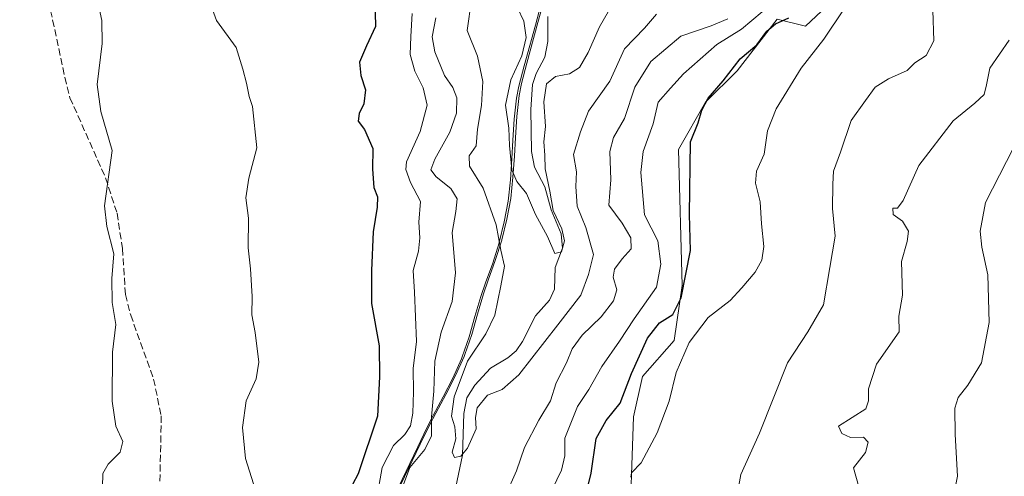
# Model space of a CAD drawing. Units: metres. Extents: x 579917 to 583365, y 4749707 to 4752071.
# Drawn here: x 581742 to 581975, y 4751808 to 4751916 of the extents above; entities that cross this region are included whole.
import ezdxf

# ---------------------------------------------------------------- set-up
doc = ezdxf.new("R2010")
doc.units = ezdxf.units.M
doc.header["$MEASUREMENT"] = 0
doc.linetypes.add('DGN Style 3', pattern=[2.307223458686699, 1.648016756204785, -0.6592067024819142])
for name, color, linetype, lineweight in [('Arbolado forestal CxS', 92, 'Continuous', 0), ('Corriente natural lineal', 142, 'Continuous', 13), ('Curva de nivel maestra', 30, 'Continuous', 30), ('Curva de nivel normal', 30, 'Continuous', 0), ('Espacio natural protegido', 121, 'Continuous', 13), ('Espacio natural protegido CxS', 121, 'Continuous', 0), ('Municipio', 91, 'Continuous', 13), ('Municipio CxS', 4, 'Continuous', 0), ('Senda', 7, 'DGN Style 3', 0)]:
    doc.layers.add(name, color=color, linetype=linetype, lineweight=lineweight)

msp = doc.modelspace()

# ---------------------------------------------------------------- linework, layer by layer
at = {"layer": 'Arbolado forestal CxS', "color": 92, "linetype": 'Continuous', "lineweight": 0}
for points in [[(582000.7289000005, 4751617.002699999, 547.4297999999981), (581974.6485000001, 4751639.088300001, 543.1603999999934), (581941.2659, 4751673.333500001, 537.5106999999989), (581898.7039000001, 4751702.5669, 531.0390999999945), (581882.9656999996, 4751729.562100001, 529.3353999999963), (581886.1602999996, 4751754.0505, 527.9097000000038), (581886.1608999996, 4751792.3805, 529.0630999999995), (581887.2263000002, 4751822.192500001, 526.4765000000043), (581889.3557000002, 4751831.7753, 525.6279999999971), (581896.8091000002, 4751840.2927, 527.3898999999947), (581898.7065000003, 4751853.3281, 523.4774999999936), (581897.8378999997, 4751885.4845, 523.1230999999971), (581904.2631000001, 4751896.7227, 523.6622999999963), (581911.7163000006, 4751904.1755, 524.0831000000035), (581921.2065000003, 4751916.363100001, 521.6370000000024), (581927.8822999997, 4751914.693700001, 526.2989999999991), (581942.9045000002, 4751928.881300001, 527.404999999999), (581964.6037, 4751948.0755, 534.3263000000006), (581964.6041000001, 4751973.946699999, 534.7338000000018), (581966.2736999998, 4751988.967900001, 532.1380999999965), (581974.6199000003, 4752000.6523, 531.8965999999928), (582006.0754000006, 4752055.415200001, 532.9891000000061), (582264.6350999996, 4752058.482200001, 542.790399999998), (582310.3870999999, 4752031.833100001, 537.645399999994)], [(580792.1788999997, 4752041.016200001, 492.4936000000016), (582006.0754000006, 4752055.415200001, 532.9891000000061), (581974.6199000003, 4752000.6523, 531.8965999999928), (581966.2736999998, 4751988.967900001, 532.1380999999965), (581964.6041000001, 4751973.946699999, 534.7338000000018), (581964.6037, 4751948.0755, 534.3263000000006), (581942.9045000002, 4751928.881300001, 527.404999999999), (581927.8822999997, 4751914.693700001, 526.2989999999991), (581921.2065000003, 4751916.363100001, 521.6370000000024), (581911.7163000006, 4751904.1755, 524.0831000000035), (581904.2631000001, 4751896.7227, 523.6622999999963), (581897.8378999997, 4751885.4845, 523.1230999999971), (581898.7065000003, 4751853.3281, 523.4774999999936), (581896.8091000002, 4751840.2927, 527.3898999999947), (581889.3557000002, 4751831.7753, 525.6279999999971), (581887.2263000002, 4751822.192500001, 526.4765000000043), (581886.1608999996, 4751792.3805, 529.0630999999995), (581886.1602999996, 4751754.0505, 527.9097000000038), (581882.9656999996, 4751729.562100001, 529.3353999999963), (581898.7039000001, 4751702.5669, 531.0390999999945), (581941.2659, 4751673.333500001, 537.5106999999989), (581974.6485000001, 4751639.088300001, 543.1603999999934), (582000.7289000005, 4751617.002699999, 547.4297999999981)], [(582006.0755000003, 4752055.415300001, 532.9891999999963), (581974.6199000003, 4752000.6523, 531.8965999999928), (581966.2736999998, 4751988.967900001, 532.1380999999965), (581964.6041000001, 4751973.946699999, 534.7338000000018), (581964.6037, 4751948.0755, 534.3263000000006), (581942.9045000002, 4751928.881300001, 527.404999999999), (581927.8822999997, 4751914.693700001, 526.2989999999991), (581921.2065000003, 4751916.363100001, 521.6370000000024), (581911.7163000006, 4751904.1755, 524.0831000000035), (581904.2631000001, 4751896.7227, 523.6622999999963), (581897.8378999997, 4751885.4845, 523.1230999999971), (581898.7065000003, 4751853.3281, 523.4774999999936), (581896.8091000002, 4751840.2927, 527.3898999999947), (581889.3557000002, 4751831.7753, 525.6279999999971), (581887.2263000002, 4751822.192500001, 526.4765000000043), (581886.1608999996, 4751792.3805, 529.0630999999995), (581886.1602999996, 4751754.0505, 527.9097000000038), (581882.9656999996, 4751729.562100001, 529.3353999999963), (581898.7039000001, 4751702.5669, 531.0390999999945), (581941.2659, 4751673.333500001, 537.5106999999989), (581974.6485000001, 4751639.088300001, 543.1603999999934), (582000.7289000005, 4751617.002699999, 547.4297999999981)], [(582006.0755000003, 4752055.415300001, 532.9891999999963), (581974.6199000003, 4752000.6523, 531.8965999999928), (581966.2736999998, 4751988.967900001, 532.1380999999965), (581964.6041000001, 4751973.946699999, 534.7338000000018), (581964.6037, 4751948.0755, 534.3263000000006), (581942.9045000002, 4751928.881300001, 527.404999999999), (581927.8822999997, 4751914.693700001, 526.2989999999991), (581921.2065000003, 4751916.363100001, 521.6370000000024), (581911.7163000006, 4751904.1755, 524.0831000000035), (581904.2631000001, 4751896.7227, 523.6622999999963), (581897.8378999997, 4751885.4845, 523.1230999999971), (581898.7065000003, 4751853.3281, 523.4774999999936), (581896.8091000002, 4751840.2927, 527.3898999999947), (581889.3557000002, 4751831.7753, 525.6279999999971), (581887.2263000002, 4751822.192500001, 526.4765000000043), (581886.1608999996, 4751792.3805, 529.0630999999995), (581886.1602999996, 4751754.0505, 527.9097000000038), (581882.9656999996, 4751729.562100001, 529.3353999999963), (581898.7039000001, 4751702.5669, 531.0390999999945), (581941.2659, 4751673.333500001, 537.5106999999989), (581974.6485000001, 4751639.088300001, 543.1603999999934), (582000.7289000005, 4751617.002699999, 547.4297999999981)]]:
    msp.add_polyline3d(points, dxfattribs=at)
at = {"layer": 'Corriente natural lineal', "color": 142, "linetype": 'Continuous', "lineweight": 13}
msp.add_polyline3d([(581845.1096000001, 4751805.621900001, 511.1891000000033), (581846.6997999996, 4751813.127599999, 510.1679000000004), (581847.0239000004, 4751823.0112, 509.8062999999966), (581847.7280000001, 4751826.7305, 509.571100000001), (581849.6443999996, 4751829.690099999, 509.6582000000053), (581853.3432, 4751833.747199999, 509.2603999999993), (581857.4645999996, 4751836.165300001, 508.271900000007), (581859.3898, 4751837.890699999, 507.9508999999962), (581860.9062999999, 4751840.043600001, 507.5561000000016), (581864.0218000002, 4751846.169199999, 506.9608000000007), (581867.3432, 4751849.8683, 506.3656999999948), (581868.4570000004, 4751852.417199999, 506.2167000000045), (581868.6922000004, 4751857.6173, 506.3384999999981), (581870.4195999998, 4751862.133099999, 506.6171000000032), (581870.0527999997, 4751865.548900001, 507.0522000000056), (581867.7125000004, 4751871.252900001, 506.8472000000039), (581866.2105, 4751876.658600001, 506.5748000000021), (581863.7440999999, 4751881.309400001, 505.2378000000026), (581863.0453000005, 4751885.0307, 504.6003999999957), (581862.9177000001, 4751895.005200001, 503.4775999999983), (581863.2995999996, 4751900.870200001, 503.5592000000034), (581864.1355, 4751903.4748, 503.6094000000012), (581866.2131000003, 4751907.3409, 503.1729999999953), (581866.9044000005, 4751911.0614, 502.4799999999959), (581866.8799999999, 4751916.976199999, 501.3929000000062)], dxfattribs=at)
at = {"layer": 'Curva de nivel maestra', "color": 30, "linetype": 'Continuous', "lineweight": 30, "elevation": 525, "flags": 128}
for points in [[(581825.9699999997, 4751921.210100001), (581826.1600000003, 4751914.670100001), (581824, 4751910.040100001), (581822.3399999999, 4751906.220100001), (581822.6200000001, 4751903.040100001), (581823.7300000004, 4751899.6801), (581823.4000000004, 4751896.3201), (581822.2400000002, 4751894.040100001), (581822.0099999999, 4751892.190099999), (581823.5099999999, 4751890.2601), (581825.4800000004, 4751885.770099999), (581825.4000000004, 4751880.8301), (581825.7400000002, 4751876.5601), (581826.5800000001, 4751874.340100001), (581826.5499999998, 4751871.850099999), (581825.5599999996, 4751866.040100001), (581825.1699999999, 4751856.870100001), (581825.1500000004, 4751849.090100001), (581826.9699999997, 4751839.050100001), (581827.1100000005, 4751831.710100001), (581826.6200000001, 4751822.380100001), (581822.0499999998, 4751808.720100001), (581819.3200000003, 4751803.720100001)], [(581874.7199999997, 4751798.840100001), (581877.1699999999, 4751808.860099999), (581878.3499999996, 4751817.0801), (581880.6900000004, 4751821.340100001), (581884.04, 4751825.4901), (581886.7000000002, 4751832.520099999), (581890.4900000002, 4751840.8201), (581893.3300000001, 4751844.4801), (581896.4800000004, 4751846.4801), (581898.4500000002, 4751850.370100001), (581900.7199999997, 4751861.5701), (581900.4500000002, 4751870.170100001), (581900.7000000002, 4751887.370100001), (581902.4699999997, 4751891.850099999), (581903.3799999999, 4751894.8301), (581904.8799999999, 4751897.640100001), (581908.4100000003, 4751901.8101), (581912.4600000001, 4751906.9801), (581916.3799999999, 4751910.300100001), (581918.79, 4751913.5701), (581920.8200000003, 4751915.290100001), (581923.9800000004, 4751916.7301)]]:
    msp.add_lwpolyline(points, dxfattribs=at)
at = {"layer": 'Curva de nivel normal', "color": 30, "linetype": 'Continuous', "lineweight": 0, "flags": 128}
for points, elevation in [([(581785.5999999996, 4751924.180000001), (581788.4600000001, 4751916.08), (581793.1200000001, 4751909.699999999), (581794.7400000002, 4751904.539999999), (581795.6299999999, 4751901.220000001), (581796.2400000002, 4751898.060000001), (581797.0300000003, 4751895.66), (581798.0099999999, 4751885.939999999), (581796.1799999997, 4751878.76), (581795.4100000003, 4751874.039999999), (581796.0300000003, 4751869.26), (581795.9600000001, 4751862.230000001), (581796.5099999999, 4751857.26), (581796.9000000004, 4751850.730000001), (581796.8399999999, 4751846.350000001), (581797.6600000003, 4751842.230000001), (581798.4900000002, 4751835.199999999), (581797.9100000003, 4751831.189999999), (581795.5099999999, 4751826), (581794.6200000001, 4751819.710000001), (581795.3799999999, 4751812.380000001), (581797.2400000002, 4751806.369999999)], 530), ([(581883.5499999998, 4751922.33), (581879.1600000003, 4751914.529999999), (581876.4299999997, 4751908.460000001), (581874.4100000003, 4751904.939999999), (581872.0800000001, 4751903.41), (581868.7400000002, 4751902.82), (581866.6200000001, 4751901.07), (581865.9600000001, 4751896.83), (581866.3399999999, 4751890.960000001), (581866, 4751887.300000001), (581866.2300000004, 4751884.189999999), (581866.3200000003, 4751880.949999999), (581867.3600000005, 4751875.65), (581868.1500000004, 4751871.109999999), (581870.2100000001, 4751866.74), (581870.8399999999, 4751863.91), (581870.1799999997, 4751861.33), (581868.5499999998, 4751860.9), (581866.8499999996, 4751864.92), (581863.9600000001, 4751870.119999999), (581861.8300000001, 4751875.109999999), (581859.5999999996, 4751877.92), (581858.4199999999, 4751880.689999999), (581857.8099999996, 4751886.449999999), (581857.6799999997, 4751890.57), (581856.9199999999, 4751896.039999999), (581858.1900000004, 4751902.039999999), (581860.7800000003, 4751907.710000001), (581861.8099999996, 4751912.039999999), (581861.2599999999, 4751915.880000001), (581859.7400000002, 4751919.07)], 505), ([(581760.5800000001, 4751919.680000001), (581761.3600000005, 4751916.02), (581761.4299999997, 4751910.600000001), (581760.2400000002, 4751900.92), (581761.0800000001, 4751894.539999999), (581763.8300000001, 4751885.300000001), (581761.9800000004, 4751872.220000001), (581762.54, 4751867.26), (581764.1699999999, 4751860.789999999), (581763.7199999997, 4751855.01), (581763.8099999996, 4751849.289999999), (581764.6900000004, 4751844.09), (581763.9000000004, 4751837.5), (581763.8200000003, 4751825.9), (581764.6799999997, 4751820.039999999), (581766.2999999998, 4751816.380000001), (581765.6799999997, 4751813.84), (581762.8799999999, 4751811.060000001), (581761.5499999998, 4751808.84), (581761.5, 4751805.609999999)], 535), ([(581892.6399999997, 4751917.59), (581889.7999999998, 4751914.220000001), (581885.0800000001, 4751909.369999999), (581881.5800000001, 4751901.699999999), (581876.5199999996, 4751894.619999999), (581874.6299999999, 4751889.710000001), (581873.0099999999, 4751884.369999999), (581873.7199999997, 4751880.210000001), (581873.5800000001, 4751876.730000001), (581873.8899999997, 4751872.130000001), (581875.9400000004, 4751867.050000001), (581877.7000000002, 4751860.680000001), (581876.5599999996, 4751855.890000001), (581874.7599999999, 4751851.029999999), (581869.25, 4751844.02), (581860.0800000001, 4751832.189999999), (581856.0800000001, 4751828.680000001), (581852.6299999999, 4751827.369999999), (581850.1699999999, 4751824.350000001), (581849.7999999998, 4751822.039999999), (581849.9199999999, 4751819.380000001), (581847.9400000004, 4751814.82), (581846.3399999999, 4751812.880000001), (581844.8499999996, 4751812.600000001), (581844.2599999999, 4751813.9), (581845.1500000004, 4751817.01), (581844.9100000003, 4751819.890000001), (581844.0800000001, 4751822.359999999), (581844.7800000003, 4751826.99), (581847.9199999999, 4751835.430000001), (581852.2100000001, 4751841.859999999), (581854.3799999999, 4751846.279999999), (581855.8200000003, 4751853.25), (581856.6799999997, 4751857.91), (581855.8200000003, 4751861.66), (581854.7000000002, 4751867.66), (581851.6299999999, 4751876.390000001), (581848.3499999996, 4751881.600000001), (581848.3300000001, 4751884.039999999), (581849.9600000001, 4751886.369999999), (581850.2999999998, 4751890.369999999), (581851.2000000002, 4751895.939999999), (581851.54, 4751901.619999999), (581850.2599999999, 4751907.600000001), (581847.8300000001, 4751913.710000001), (581848.8600000005, 4751921.01)], 510), ([(581920.1100000005, 4751920.17), (581912.7800000003, 4751914.039999999), (581906.8799999999, 4751910.359999999), (581899.0499999998, 4751903.41), (581895.9800000004, 4751900.050000001), (581893.0700000003, 4751896.689999999), (581891.8799999999, 4751891.609999999), (581889.4500000002, 4751885.01), (581888.9600000001, 4751880.050000001), (581889.7999999998, 4751870.039999999), (581892.9699999997, 4751863.930000001), (581893.6299999999, 4751858.369999999), (581892.6699999999, 4751852.939999999), (581887.3600000005, 4751845.42), (581883.9000000004, 4751840.109999999), (581879.7199999997, 4751834.119999999), (581876.6600000003, 4751828.710000001), (581873.9400000004, 4751824.710000001), (581870.9500000002, 4751817.180000001), (581870.9299999997, 4751812.960000001), (581870.1399999997, 4751809.59), (581866.8700000001, 4751802.77)], 520), ([(581826.3700000001, 4751802.66), (581827.7000000002, 4751810.230000001), (581830.3799999999, 4751815.430000001), (581833.0899999999, 4751818.02), (581834.4199999999, 4751820.130000001), (581834.9400000004, 4751823.07), (581835.1299999999, 4751828.130000001), (581835.04, 4751833.710000001), (581835.8200000003, 4751840.039999999), (581835.3600000005, 4751851.74), (581835.0599999996, 4751856.84), (581836.2699999996, 4751861.470000001), (581836.6100000005, 4751864.619999999), (581836.3899999997, 4751868.32), (581836.7999999998, 4751873.180000001), (581834.3799999999, 4751877.680000001), (581833.2699999996, 4751880.75), (581833.4600000001, 4751882.619999999), (581836.6699999999, 4751889.77), (581838.3499999996, 4751895.99), (581837.4100000003, 4751900.109999999), (581835.4199999999, 4751904.039999999), (581834.3200000003, 4751908.039999999), (581834.5199999996, 4751912.279999999), (581834.79, 4751917.699999999)], 520), ([(581840.3799999999, 4751916.730000001), (581839.5700000003, 4751912.180000001), (581840.1600000003, 4751908.609999999), (581842.4400000004, 4751903.07), (581844.4500000002, 4751900.220000001), (581845.3899999997, 4751897.74), (581845.3099999996, 4751894.109999999), (581843.7400000002, 4751889.640000001), (581840.1500000004, 4751883.220000001), (581839.2400000002, 4751880.720000001), (581840.4699999997, 4751879.07), (581843.9800000004, 4751876.27), (581845.4600000001, 4751873.859999999), (581845.1299999999, 4751870.880000001), (581844.2599999999, 4751865.890000001), (581845.0899999999, 4751856.34), (581844.2800000003, 4751849.560000001), (581841.6399999997, 4751842.289999999), (581840.1900000004, 4751835.380000001), (581839.9600000001, 4751828.289999999), (581839.4100000003, 4751822.26), (581839.4199999999, 4751817.74), (581837.8300000001, 4751814.5), (581834.2400000002, 4751810.220000001), (581832.7599999999, 4751806.199999999)], 515), ([(581886.5999999996, 4751807.949999999), (581886.7300000004, 4751808.99), (581889.0300000003, 4751811.310000001), (581892.8099999996, 4751818.480000001), (581895.5999999996, 4751825.9), (581897.2800000003, 4751832.699999999), (581900.3700000001, 4751839.789999999), (581904.8799999999, 4751845.710000001), (581910.1100000005, 4751849.779999999), (581912.8300000001, 4751852.800000001), (581915.9600000001, 4751856.480000001), (581917.5700000003, 4751859.34), (581918.0199999996, 4751862.58), (581917.5199999996, 4751867.9), (581917.2000000002, 4751873.130000001), (581916.0499999998, 4751877.560000001), (581916.3200000003, 4751880.369999999), (581918.0899999999, 4751884.439999999), (581918.9400000004, 4751889.9), (581920.9600000001, 4751895.119999999), (581926.8899999997, 4751904.800000001), (581932.2199999997, 4751911.65), (581937.0800000001, 4751918.810000001)], 530), ([(581911.6799999997, 4751803.34), (581912.5800000001, 4751808.539999999), (581916.9800000004, 4751818.369999999), (581923.6799999997, 4751834.980000001), (581928.4500000002, 4751842.359999999), (581932.1299999999, 4751848.710000001), (581933.6699999999, 4751857.560000001), (581934.9100000003, 4751865.039999999), (581934.2599999999, 4751871.52), (581934.4100000003, 4751877.279999999), (581934.54, 4751880.369999999), (581936.1600000003, 4751884.9), (581938.6900000004, 4751892.359999999), (581942.0800000001, 4751897.130000001), (581944.4100000003, 4751900.24), (581947.5800000001, 4751902.230000001), (581951.9699999997, 4751904.210000001), (581953.79, 4751906.039999999), (581956.4800000004, 4751907.789999999), (581958.2999999998, 4751911.210000001), (581958.0300000003, 4751918.539999999)], 535), ([(581856.9199999999, 4751803.619999999), (581859.5, 4751809.42), (581861.4100000003, 4751814.949999999), (581864.8099999996, 4751821.460000001), (581867.5199999996, 4751826.039999999), (581868.8600000005, 4751830.279999999), (581871.3600000005, 4751835.039999999), (581872.6500000004, 4751838.289999999), (581875.0099999999, 4751841.59), (581879.54, 4751845.92), (581882.4800000004, 4751849.710000001), (581883.2300000004, 4751852.310000001), (581882.3700000001, 4751855.279999999), (581882.6799999997, 4751857.220000001), (581884.54, 4751859.640000001), (581886.6500000004, 4751862.039999999), (581886.5300000003, 4751864.600000001), (581884.4800000004, 4751868.100000001), (581881.3600000005, 4751872.369999999), (581881.8200000003, 4751878.350000001), (581881.5700000003, 4751885.029999999), (581882.4400000004, 4751888.369999999), (581885.0499999998, 4751892.850000001), (581887.4800000004, 4751900.289999999), (581891.2699999996, 4751906.390000001), (581898.4199999999, 4751912.33), (581905.54, 4751914.76), (581909.5199999996, 4751916.480000001)], 515), ([(581940.5099999999, 4751805.65), (581939.2800000003, 4751810.119999999), (581942.0700000003, 4751813.779999999), (581942.7100000001, 4751816.27), (581941.5999999996, 4751817.42), (581938.5199999996, 4751817.359999999), (581936.5, 4751818.26), (581935.7100000001, 4751820.039999999), (581942.1699999999, 4751824.140000001), (581942.7800000003, 4751826.039999999), (581942.8099999996, 4751828.880000001), (581944.7199999997, 4751834.710000001), (581950.0800000001, 4751842.369999999), (581949.9800000004, 4751846.039999999), (581950.8399999999, 4751851.039999999), (581950.6600000003, 4751859.039999999), (581951.9400000004, 4751863.710000001), (581952.2699999996, 4751866.16), (581950.8799999999, 4751868.539999999), (581948.6399999997, 4751870.16), (581948.5800000001, 4751871.600000001), (581949.7000000002, 4751871.609999999), (581951.0300000003, 4751873.439999999), (581954.7100000001, 4751881.730000001), (581962.8200000003, 4751892.300000001), (581967.9699999997, 4751896.470000001), (581970.1600000003, 4751898.51), (581970.7400000002, 4751900.789999999), (581971.5300000003, 4751904.789999999), (581976.1100000005, 4751911.369999999)], 540), ([(581978.79, 4751889.140000001), (581970.5, 4751872.949999999), (581969.2800000003, 4751866.189999999), (581969.6200000001, 4751862.4), (581971.0999999996, 4751855.83), (581971.3799999999, 4751844.539999999), (581969.5499999998, 4751835.039999999), (581966.2999999998, 4751829.710000001), (581964.0300000003, 4751826.789999999), (581963.25, 4751824.25), (581963.3099999996, 4751818.039999999), (581963.8799999999, 4751808.180000001), (581963.0800000001, 4751804.130000001), (581963.5599999996, 4751800.07), (581962.9600000001, 4751795.380000001), (581962.6500000004, 4751788.75), (581964.2100000001, 4751784.24), (581964.8200000003, 4751780.619999999), (581965.8600000005, 4751777.49), (581968.8899999997, 4751771.359999999), (581972.7599999999, 4751760.07), (581975.9000000004, 4751747.199999999)], 545)]:
    msp.add_lwpolyline(points, dxfattribs=dict(at, elevation=elevation))
at = {"layer": 'Espacio natural protegido', "color": 121, "linetype": 'Continuous', "lineweight": 13, "flags": 128}
msp.add_lwpolyline([(581832.0668999985, 4751806.025999999), (581836.7290999984, 4751815.763899999), (581838.9201999984, 4751820.257899999), (581840.3891999982, 4751823.135800002), (581842.7482999986, 4751827.551700001), (581845.0473999986, 4751831.993699999), (581847.1024999998, 4751836.5476), (581847.2905, 4751837.019599999), (581848.9006000003, 4751841.749600002), (581850.2795999984, 4751846.559500001), (581851.708699999, 4751851.355399999), (581852.802799998, 4751854.545399998), (581854.4878999982, 4751859.255300002), (581855.9998999991, 4751864.019300002), (581856.0338999998, 4751864.153300002), (581857.2319999991, 4751869.010199999), (581858.1370999992, 4751873.929199998), (581858.6581999998, 4751878.957100002), (581859.0062999997, 4751883.948100002), (581859.2793999999, 4751888.329100001), (581859.5633999987, 4751893.324999999), (581860.1234999985, 4751898.289000001), (581860.6786, 4751901.127900001), (581861.9226999988, 4751905.9709), (581864.588799999, 4751915.5788), (581865.8749000002, 4751920.409700001)], dxfattribs=at)
at = {"layer": 'Espacio natural protegido CxS', "color": 121, "linetype": 'Continuous', "lineweight": 0, "flags": 128}
msp.add_lwpolyline([(581832.0668999992, 4751806.026), (581836.7290999991, 4751815.763900001), (581838.9201999994, 4751820.257900001), (581840.389199999, 4751823.1358), (581842.7482999995, 4751827.551699999), (581845.0473999993, 4751831.9937), (581847.1025000006, 4751836.547599999), (581847.2905000009, 4751837.0196), (581848.9006000012, 4751841.749600001), (581850.2795999993, 4751846.5595), (581851.7086999997, 4751851.3554), (581852.8027999988, 4751854.545399999), (581854.487899999, 4751859.2553), (581855.9998999998, 4751864.019300001), (581856.0339000007, 4751864.1533), (581857.2320000001, 4751869.010199999), (581858.1371000002, 4751873.929199998), (581858.6582000006, 4751878.957100002), (581859.0063000005, 4751883.948100002), (581859.2794000006, 4751888.329099999), (581859.5633999995, 4751893.324999998), (581860.1234999994, 4751898.289), (581860.6786000008, 4751901.127900001), (581861.9226999996, 4751905.970899999), (581864.5887999998, 4751915.578799999), (581865.874900001, 4751920.409700001)], dxfattribs=at)
at = {"layer": 'Municipio', "color": 91, "linetype": 'Continuous', "lineweight": 13, "flags": 128}
msp.add_lwpolyline([(581865.2620000001, 4751919.797), (581863.976, 4751914.965999999), (581861.3099999985, 4751905.358), (581860.0659999985, 4751900.515000002), (581859.5110000002, 4751897.676), (581858.9500000004, 4751892.712), (581858.6659999992, 4751887.716), (581858.3930000003, 4751883.335000004), (581858.044999999, 4751878.344000002), (581857.5239999995, 4751873.315999999), (581856.6189999981, 4751868.397), (581855.4209999999, 4751863.539999997), (581855.3869999989, 4751863.406000001), (581853.8749999983, 4751858.642000002), (581852.1899999991, 4751853.932), (581851.0959999987, 4751850.742000001), (581849.6669999993, 4751845.946000001), (581848.2879999988, 4751841.136000001), (581846.6769999985, 4751836.407000001), (581846.4889999983, 4751835.934999999), (581844.4340000004, 4751831.381000001), (581842.1349999991, 4751826.938999999), (581839.7759999997, 4751822.523), (581838.3069999999, 4751819.645000001), (581836.1159999986, 4751815.150999999), (581831.4539999983, 4751805.413000001)], dxfattribs=at)
msp.add_lwpolyline([(581865.2620000001, 4751919.797), (581863.976, 4751914.965999999), (581861.3099999985, 4751905.358), (581860.0659999985, 4751900.515000002), (581859.5110000002, 4751897.676), (581858.9500000004, 4751892.712), (581858.6659999992, 4751887.716), (581858.3930000003, 4751883.335000004), (581858.044999999, 4751878.344000002), (581857.5239999995, 4751873.315999999), (581856.6189999981, 4751868.397), (581855.4209999999, 4751863.539999997), (581855.3869999989, 4751863.406000001), (581853.8749999983, 4751858.642000002), (581852.1899999991, 4751853.932), (581851.0959999987, 4751850.742000001), (581849.6669999993, 4751845.946000001), (581848.2879999988, 4751841.136000001), (581846.6769999985, 4751836.407000001), (581846.4889999983, 4751835.934999999), (581844.4340000004, 4751831.381000001), (581842.1349999991, 4751826.938999999), (581839.7759999997, 4751822.523), (581838.3069999999, 4751819.645000001), (581836.1159999986, 4751815.150999999), (581831.4539999983, 4751805.413000001)], dxfattribs=at)
at = {"layer": 'Municipio CxS', "color": 4, "linetype": 'Continuous', "lineweight": 0, "flags": 128}
for points in [[(581865.262000001, 4751919.796999999), (581863.9760000008, 4751914.966), (581861.3099999994, 4751905.357999999), (581860.0659999994, 4751900.515000002), (581859.5110000012, 4751897.676000001), (581858.9500000012, 4751892.711999999), (581858.6660000001, 4751887.715999999), (581858.393000001, 4751883.335000002), (581858.0449999999, 4751878.344000001), (581857.5240000003, 4751873.316000001), (581856.6189999989, 4751868.397), (581855.4210000007, 4751863.539999999), (581855.3869999998, 4751863.405999999), (581853.8749999991, 4751858.642000001), (581852.1899999998, 4751853.931999999), (581851.0959999994, 4751850.742000001), (581849.667, 4751845.946000001), (581848.2879999996, 4751841.136), (581846.6769999993, 4751836.407000001), (581846.4889999991, 4751835.935), (581844.434000001, 4751831.381), (581842.1349999999, 4751826.938999998), (581839.7760000007, 4751822.522999999), (581838.3070000008, 4751819.645000001), (581836.1159999993, 4751815.151), (581831.4539999992, 4751805.413000001)], [(581831.4539999992, 4751805.413000001), (581836.1159999993, 4751815.151), (581838.3070000008, 4751819.645000001), (581839.7760000007, 4751822.522999999), (581842.1349999999, 4751826.938999998), (581844.434000001, 4751831.381), (581846.4889999991, 4751835.935), (581846.6769999993, 4751836.407000001), (581848.2879999996, 4751841.136), (581849.667, 4751845.946000001), (581851.0959999994, 4751850.742000001), (581852.1899999998, 4751853.931999999), (581853.8749999991, 4751858.642000001), (581855.3869999998, 4751863.405999999), (581855.4210000007, 4751863.539999999), (581856.6189999989, 4751868.397), (581857.5240000003, 4751873.316000001), (581858.0449999999, 4751878.344000001), (581858.393000001, 4751883.335000002), (581858.6660000001, 4751887.715999999), (581858.9500000012, 4751892.711999999), (581859.5110000012, 4751897.676000001), (581860.0659999994, 4751900.515000002), (581861.3099999994, 4751905.357999999), (581863.9760000008, 4751914.966), (581865.262000001, 4751919.796999999)]]:
    msp.add_lwpolyline(points, dxfattribs=at)
at = {"layer": 'Senda', "color": 7, "linetype": 'DGN Style 3', "lineweight": 0}
msp.add_polyline3d([(581749.2200999996, 4751918.440099999, 550.827900000004), (581752.6201, 4751902.610099999, 545.5614999999962), (581753.8000999996, 4751897.790100001, 544.6009000000049), (581762.2500999998, 4751878.800100001, 547.1713000000018), (581764.9501, 4751870.450099999, 547.4878999999928), (581766.2301000003, 4751862.050100001, 545.5347000000038), (581766.9401000004, 4751851.170100001, 542.3472000000038), (581768.1901000004, 4751846.3301, 542.0486999999994), (581773.6001000004, 4751831.1501, 536.6113999999943), (581775.4200999998, 4751822.450099999, 539.978099999993), (581774.9461000003, 4751799.255899999, 542.5339999999997)], dxfattribs=at)

doc.saveas('drawing.dxf')
